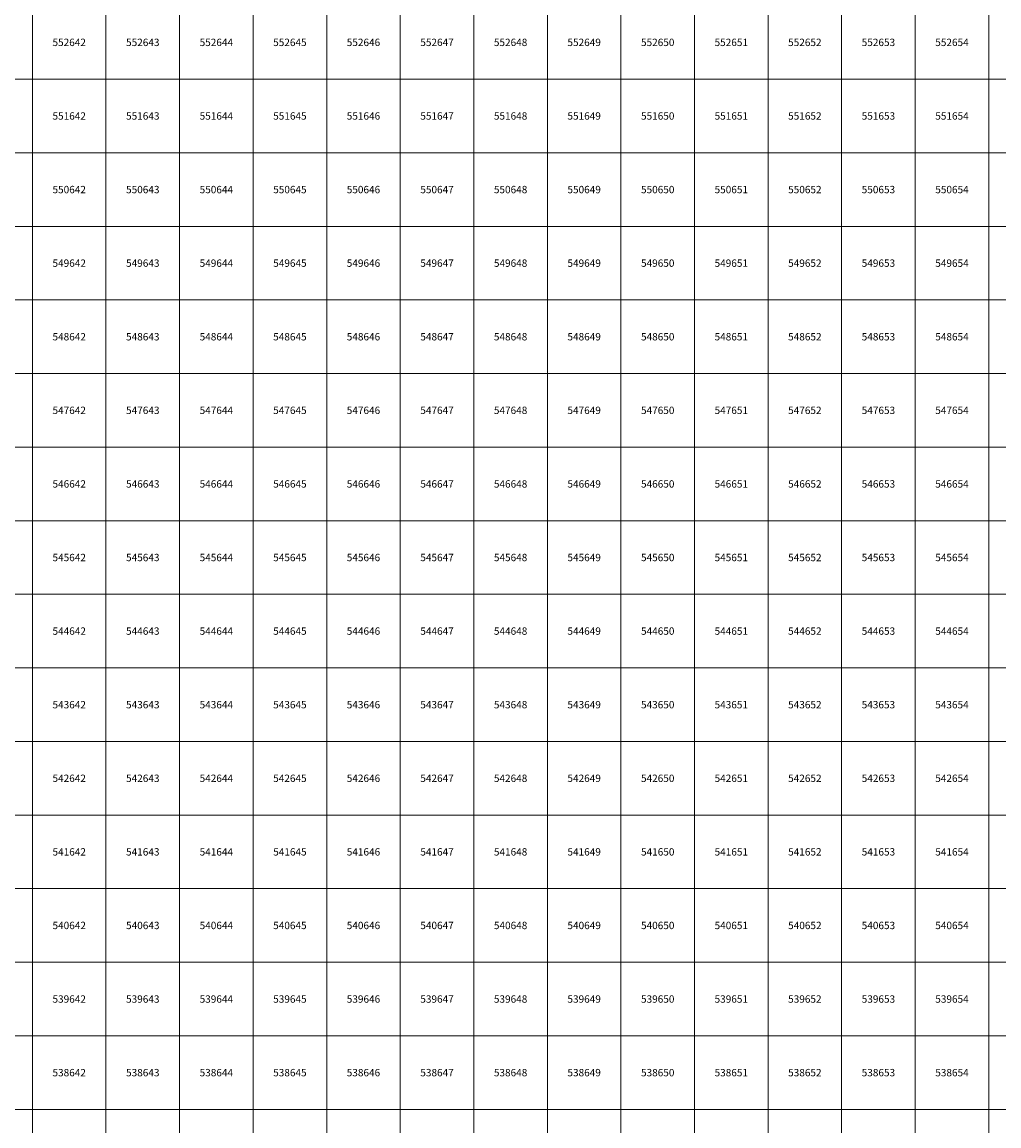
# Model space of a CAD drawing. Units: millimetres. Extents: x 364000 to 742000, y 6374000 to 6641000.
# Drawn here: x 641859 to 655138, y 6537776 to 6552776 of the extents above; entities that cross this region are included whole.
import ezdxf

# ---------------------------------------------------------------- set-up
doc = ezdxf.new("R2010")
doc.units = ezdxf.units.MM
doc.layers.add('Abijooned', color=1, linetype='Continuous', lineweight=0)
doc.styles.add('Styledgn000', font='dgn000.shx')

msp = doc.modelspace()

# ---------------------------------------------------------------- linework, layer by layer
at = {"layer": 'Abijooned', "linetype": 'Continuous', "lineweight": 0, "flags": 128}
for points in [[(641000, 6552000), (641000, 6553000), (642000, 6553000), (642000, 6552000), (641000, 6552000)], [(642000, 6552000), (642000, 6553000), (643000, 6553000), (643000, 6552000), (642000, 6552000)], [(643000, 6552000), (643000, 6553000), (644000, 6553000), (644000, 6552000), (643000, 6552000)], [(644000, 6552000), (644000, 6553000), (645000, 6553000), (645000, 6552000), (644000, 6552000)], [(645000, 6552000), (645000, 6553000), (646000, 6553000), (646000, 6552000), (645000, 6552000)], [(646000, 6552000), (646000, 6553000), (647000, 6553000), (647000, 6552000), (646000, 6552000)], [(647000, 6552000), (647000, 6553000), (648000, 6553000), (648000, 6552000), (647000, 6552000)], [(648000, 6552000), (648000, 6553000), (649000, 6553000), (649000, 6552000), (648000, 6552000)], [(649000, 6552000), (649000, 6553000), (650000, 6553000), (650000, 6552000), (649000, 6552000)], [(650000, 6552000), (650000, 6553000), (651000, 6553000), (651000, 6552000), (650000, 6552000)], [(651000, 6552000), (651000, 6553000), (652000, 6553000), (652000, 6552000), (651000, 6552000)], [(652000, 6552000), (652000, 6553000), (653000, 6553000), (653000, 6552000), (652000, 6552000)], [(653000, 6552000), (653000, 6553000), (654000, 6553000), (654000, 6552000), (653000, 6552000)], [(654000, 6552000), (654000, 6553000), (655000, 6553000), (655000, 6552000), (654000, 6552000)], [(655000, 6552000), (655000, 6553000), (656000, 6553000), (656000, 6552000), (655000, 6552000)], [(641000, 6551000), (641000, 6552000), (642000, 6552000), (642000, 6551000), (641000, 6551000)], [(642000, 6551000), (642000, 6552000), (643000, 6552000), (643000, 6551000), (642000, 6551000)], [(643000, 6551000), (643000, 6552000), (644000, 6552000), (644000, 6551000), (643000, 6551000)], [(644000, 6551000), (644000, 6552000), (645000, 6552000), (645000, 6551000), (644000, 6551000)], [(645000, 6551000), (645000, 6552000), (646000, 6552000), (646000, 6551000), (645000, 6551000)], [(646000, 6551000), (646000, 6552000), (647000, 6552000), (647000, 6551000), (646000, 6551000)], [(647000, 6551000), (647000, 6552000), (648000, 6552000), (648000, 6551000), (647000, 6551000)], [(648000, 6551000), (648000, 6552000), (649000, 6552000), (649000, 6551000), (648000, 6551000)], [(649000, 6551000), (649000, 6552000), (650000, 6552000), (650000, 6551000), (649000, 6551000)], [(650000, 6551000), (650000, 6552000), (651000, 6552000), (651000, 6551000), (650000, 6551000)], [(651000, 6551000), (651000, 6552000), (652000, 6552000), (652000, 6551000), (651000, 6551000)], [(652000, 6551000), (652000, 6552000), (653000, 6552000), (653000, 6551000), (652000, 6551000)], [(653000, 6551000), (653000, 6552000), (654000, 6552000), (654000, 6551000), (653000, 6551000)], [(654000, 6551000), (654000, 6552000), (655000, 6552000), (655000, 6551000), (654000, 6551000)], [(655000, 6551000), (655000, 6552000), (656000, 6552000), (656000, 6551000), (655000, 6551000)], [(641000, 6550000), (641000, 6551000), (642000, 6551000), (642000, 6550000), (641000, 6550000)], [(642000, 6550000), (642000, 6551000), (643000, 6551000), (643000, 6550000), (642000, 6550000)], [(643000, 6550000), (643000, 6551000), (644000, 6551000), (644000, 6550000), (643000, 6550000)], [(644000, 6550000), (644000, 6551000), (645000, 6551000), (645000, 6550000), (644000, 6550000)], [(645000, 6550000), (645000, 6551000), (646000, 6551000), (646000, 6550000), (645000, 6550000)], [(646000, 6550000), (646000, 6551000), (647000, 6551000), (647000, 6550000), (646000, 6550000)], [(647000, 6550000), (647000, 6551000), (648000, 6551000), (648000, 6550000), (647000, 6550000)], [(648000, 6550000), (648000, 6551000), (649000, 6551000), (649000, 6550000), (648000, 6550000)], [(649000, 6550000), (649000, 6551000), (650000, 6551000), (650000, 6550000), (649000, 6550000)], [(650000, 6550000), (650000, 6551000), (651000, 6551000), (651000, 6550000), (650000, 6550000)], [(651000, 6550000), (651000, 6551000), (652000, 6551000), (652000, 6550000), (651000, 6550000)], [(652000, 6550000), (652000, 6551000), (653000, 6551000), (653000, 6550000), (652000, 6550000)], [(653000, 6550000), (653000, 6551000), (654000, 6551000), (654000, 6550000), (653000, 6550000)], [(654000, 6550000), (654000, 6551000), (655000, 6551000), (655000, 6550000), (654000, 6550000)], [(655000, 6550000), (655000, 6551000), (656000, 6551000), (656000, 6550000), (655000, 6550000)], [(641000, 6549000), (641000, 6550000), (642000, 6550000), (642000, 6549000), (641000, 6549000)], [(642000, 6549000), (642000, 6550000), (643000, 6550000), (643000, 6549000), (642000, 6549000)], [(643000, 6549000), (643000, 6550000), (644000, 6550000), (644000, 6549000), (643000, 6549000)], [(644000, 6549000), (644000, 6550000), (645000, 6550000), (645000, 6549000), (644000, 6549000)], [(645000, 6549000), (645000, 6550000), (646000, 6550000), (646000, 6549000), (645000, 6549000)], [(646000, 6549000), (646000, 6550000), (647000, 6550000), (647000, 6549000), (646000, 6549000)], [(647000, 6549000), (647000, 6550000), (648000, 6550000), (648000, 6549000), (647000, 6549000)], [(648000, 6549000), (648000, 6550000), (649000, 6550000), (649000, 6549000), (648000, 6549000)], [(649000, 6549000), (649000, 6550000), (650000, 6550000), (650000, 6549000), (649000, 6549000)], [(650000, 6549000), (650000, 6550000), (651000, 6550000), (651000, 6549000), (650000, 6549000)], [(651000, 6549000), (651000, 6550000), (652000, 6550000), (652000, 6549000), (651000, 6549000)], [(652000, 6549000), (652000, 6550000), (653000, 6550000), (653000, 6549000), (652000, 6549000)], [(653000, 6549000), (653000, 6550000), (654000, 6550000), (654000, 6549000), (653000, 6549000)], [(654000, 6549000), (654000, 6550000), (655000, 6550000), (655000, 6549000), (654000, 6549000)], [(655000, 6549000), (655000, 6550000), (656000, 6550000), (656000, 6549000), (655000, 6549000)], [(641000, 6548000), (641000, 6549000), (642000, 6549000), (642000, 6548000), (641000, 6548000)], [(642000, 6548000), (642000, 6549000), (643000, 6549000), (643000, 6548000), (642000, 6548000)], [(643000, 6548000), (643000, 6549000), (644000, 6549000), (644000, 6548000), (643000, 6548000)], [(644000, 6548000), (644000, 6549000), (645000, 6549000), (645000, 6548000), (644000, 6548000)], [(645000, 6548000), (645000, 6549000), (646000, 6549000), (646000, 6548000), (645000, 6548000)], [(646000, 6548000), (646000, 6549000), (647000, 6549000), (647000, 6548000), (646000, 6548000)], [(647000, 6548000), (647000, 6549000), (648000, 6549000), (648000, 6548000), (647000, 6548000)], [(648000, 6548000), (648000, 6549000), (649000, 6549000), (649000, 6548000), (648000, 6548000)], [(649000, 6548000), (649000, 6549000), (650000, 6549000), (650000, 6548000), (649000, 6548000)], [(650000, 6548000), (650000, 6549000), (651000, 6549000), (651000, 6548000), (650000, 6548000)], [(651000, 6548000), (651000, 6549000), (652000, 6549000), (652000, 6548000), (651000, 6548000)], [(652000, 6548000), (652000, 6549000), (653000, 6549000), (653000, 6548000), (652000, 6548000)], [(653000, 6548000), (653000, 6549000), (654000, 6549000), (654000, 6548000), (653000, 6548000)], [(654000, 6548000), (654000, 6549000), (655000, 6549000), (655000, 6548000), (654000, 6548000)], [(655000, 6548000), (655000, 6549000), (656000, 6549000), (656000, 6548000), (655000, 6548000)], [(641000, 6547000), (641000, 6548000), (642000, 6548000), (642000, 6547000), (641000, 6547000)], [(642000, 6547000), (642000, 6548000), (643000, 6548000), (643000, 6547000), (642000, 6547000)], [(643000, 6547000), (643000, 6548000), (644000, 6548000), (644000, 6547000), (643000, 6547000)], [(644000, 6547000), (644000, 6548000), (645000, 6548000), (645000, 6547000), (644000, 6547000)], [(645000, 6547000), (645000, 6548000), (646000, 6548000), (646000, 6547000), (645000, 6547000)], [(646000, 6547000), (646000, 6548000), (647000, 6548000), (647000, 6547000), (646000, 6547000)], [(647000, 6547000), (647000, 6548000), (648000, 6548000), (648000, 6547000), (647000, 6547000)], [(648000, 6547000), (648000, 6548000), (649000, 6548000), (649000, 6547000), (648000, 6547000)], [(649000, 6547000), (649000, 6548000), (650000, 6548000), (650000, 6547000), (649000, 6547000)], [(650000, 6547000), (650000, 6548000), (651000, 6548000), (651000, 6547000), (650000, 6547000)], [(651000, 6547000), (651000, 6548000), (652000, 6548000), (652000, 6547000), (651000, 6547000)], [(652000, 6547000), (652000, 6548000), (653000, 6548000), (653000, 6547000), (652000, 6547000)], [(653000, 6547000), (653000, 6548000), (654000, 6548000), (654000, 6547000), (653000, 6547000)], [(654000, 6547000), (654000, 6548000), (655000, 6548000), (655000, 6547000), (654000, 6547000)], [(655000, 6547000), (655000, 6548000), (656000, 6548000), (656000, 6547000), (655000, 6547000)], [(641000, 6546000), (641000, 6547000), (642000, 6547000), (642000, 6546000), (641000, 6546000)], [(642000, 6546000), (642000, 6547000), (643000, 6547000), (643000, 6546000), (642000, 6546000)], [(643000, 6546000), (643000, 6547000), (644000, 6547000), (644000, 6546000), (643000, 6546000)], [(644000, 6546000), (644000, 6547000), (645000, 6547000), (645000, 6546000), (644000, 6546000)], [(645000, 6546000), (645000, 6547000), (646000, 6547000), (646000, 6546000), (645000, 6546000)], [(646000, 6546000), (646000, 6547000), (647000, 6547000), (647000, 6546000), (646000, 6546000)], [(647000, 6546000), (647000, 6547000), (648000, 6547000), (648000, 6546000), (647000, 6546000)], [(648000, 6546000), (648000, 6547000), (649000, 6547000), (649000, 6546000), (648000, 6546000)], [(649000, 6546000), (649000, 6547000), (650000, 6547000), (650000, 6546000), (649000, 6546000)], [(650000, 6546000), (650000, 6547000), (651000, 6547000), (651000, 6546000), (650000, 6546000)], [(651000, 6546000), (651000, 6547000), (652000, 6547000), (652000, 6546000), (651000, 6546000)], [(652000, 6546000), (652000, 6547000), (653000, 6547000), (653000, 6546000), (652000, 6546000)], [(653000, 6546000), (653000, 6547000), (654000, 6547000), (654000, 6546000), (653000, 6546000)], [(654000, 6546000), (654000, 6547000), (655000, 6547000), (655000, 6546000), (654000, 6546000)], [(655000, 6546000), (655000, 6547000), (656000, 6547000), (656000, 6546000), (655000, 6546000)], [(641000, 6545000), (641000, 6546000), (642000, 6546000), (642000, 6545000), (641000, 6545000)], [(642000, 6545000), (642000, 6546000), (643000, 6546000), (643000, 6545000), (642000, 6545000)], [(643000, 6545000), (643000, 6546000), (644000, 6546000), (644000, 6545000), (643000, 6545000)], [(644000, 6545000), (644000, 6546000), (645000, 6546000), (645000, 6545000), (644000, 6545000)], [(645000, 6545000), (645000, 6546000), (646000, 6546000), (646000, 6545000), (645000, 6545000)], [(646000, 6545000), (646000, 6546000), (647000, 6546000), (647000, 6545000), (646000, 6545000)], [(647000, 6545000), (647000, 6546000), (648000, 6546000), (648000, 6545000), (647000, 6545000)], [(648000, 6545000), (648000, 6546000), (649000, 6546000), (649000, 6545000), (648000, 6545000)], [(649000, 6545000), (649000, 6546000), (650000, 6546000), (650000, 6545000), (649000, 6545000)], [(650000, 6545000), (650000, 6546000), (651000, 6546000), (651000, 6545000), (650000, 6545000)], [(651000, 6545000), (651000, 6546000), (652000, 6546000), (652000, 6545000), (651000, 6545000)], [(652000, 6545000), (652000, 6546000), (653000, 6546000), (653000, 6545000), (652000, 6545000)], [(653000, 6545000), (653000, 6546000), (654000, 6546000), (654000, 6545000), (653000, 6545000)], [(654000, 6545000), (654000, 6546000), (655000, 6546000), (655000, 6545000), (654000, 6545000)], [(655000, 6545000), (655000, 6546000), (656000, 6546000), (656000, 6545000), (655000, 6545000)], [(641000, 6544000), (641000, 6545000), (642000, 6545000), (642000, 6544000), (641000, 6544000)], [(642000, 6544000), (642000, 6545000), (643000, 6545000), (643000, 6544000), (642000, 6544000)], [(643000, 6544000), (643000, 6545000), (644000, 6545000), (644000, 6544000), (643000, 6544000)], [(644000, 6544000), (644000, 6545000), (645000, 6545000), (645000, 6544000), (644000, 6544000)], [(645000, 6544000), (645000, 6545000), (646000, 6545000), (646000, 6544000), (645000, 6544000)], [(646000, 6544000), (646000, 6545000), (647000, 6545000), (647000, 6544000), (646000, 6544000)], [(647000, 6544000), (647000, 6545000), (648000, 6545000), (648000, 6544000), (647000, 6544000)], [(648000, 6544000), (648000, 6545000), (649000, 6545000), (649000, 6544000), (648000, 6544000)], [(649000, 6544000), (649000, 6545000), (650000, 6545000), (650000, 6544000), (649000, 6544000)], [(650000, 6544000), (650000, 6545000), (651000, 6545000), (651000, 6544000), (650000, 6544000)], [(651000, 6544000), (651000, 6545000), (652000, 6545000), (652000, 6544000), (651000, 6544000)], [(652000, 6544000), (652000, 6545000), (653000, 6545000), (653000, 6544000), (652000, 6544000)], [(653000, 6544000), (653000, 6545000), (654000, 6545000), (654000, 6544000), (653000, 6544000)], [(654000, 6544000), (654000, 6545000), (655000, 6545000), (655000, 6544000), (654000, 6544000)], [(655000, 6544000), (655000, 6545000), (656000, 6545000), (656000, 6544000), (655000, 6544000)], [(641000, 6543000), (641000, 6544000), (642000, 6544000), (642000, 6543000), (641000, 6543000)], [(642000, 6543000), (642000, 6544000), (643000, 6544000), (643000, 6543000), (642000, 6543000)], [(643000, 6543000), (643000, 6544000), (644000, 6544000), (644000, 6543000), (643000, 6543000)], [(644000, 6543000), (644000, 6544000), (645000, 6544000), (645000, 6543000), (644000, 6543000)], [(645000, 6543000), (645000, 6544000), (646000, 6544000), (646000, 6543000), (645000, 6543000)], [(646000, 6543000), (646000, 6544000), (647000, 6544000), (647000, 6543000), (646000, 6543000)], [(647000, 6543000), (647000, 6544000), (648000, 6544000), (648000, 6543000), (647000, 6543000)], [(648000, 6543000), (648000, 6544000), (649000, 6544000), (649000, 6543000), (648000, 6543000)], [(649000, 6543000), (649000, 6544000), (650000, 6544000), (650000, 6543000), (649000, 6543000)], [(650000, 6543000), (650000, 6544000), (651000, 6544000), (651000, 6543000), (650000, 6543000)], [(651000, 6543000), (651000, 6544000), (652000, 6544000), (652000, 6543000), (651000, 6543000)], [(652000, 6543000), (652000, 6544000), (653000, 6544000), (653000, 6543000), (652000, 6543000)], [(653000, 6543000), (653000, 6544000), (654000, 6544000), (654000, 6543000), (653000, 6543000)], [(654000, 6543000), (654000, 6544000), (655000, 6544000), (655000, 6543000), (654000, 6543000)], [(655000, 6543000), (655000, 6544000), (656000, 6544000), (656000, 6543000), (655000, 6543000)], [(641000, 6542000), (641000, 6543000), (642000, 6543000), (642000, 6542000), (641000, 6542000)], [(642000, 6542000), (642000, 6543000), (643000, 6543000), (643000, 6542000), (642000, 6542000)], [(643000, 6542000), (643000, 6543000), (644000, 6543000), (644000, 6542000), (643000, 6542000)], [(644000, 6542000), (644000, 6543000), (645000, 6543000), (645000, 6542000), (644000, 6542000)], [(645000, 6542000), (645000, 6543000), (646000, 6543000), (646000, 6542000), (645000, 6542000)], [(646000, 6542000), (646000, 6543000), (647000, 6543000), (647000, 6542000), (646000, 6542000)], [(647000, 6542000), (647000, 6543000), (648000, 6543000), (648000, 6542000), (647000, 6542000)], [(648000, 6542000), (648000, 6543000), (649000, 6543000), (649000, 6542000), (648000, 6542000)], [(649000, 6542000), (649000, 6543000), (650000, 6543000), (650000, 6542000), (649000, 6542000)], [(650000, 6542000), (650000, 6543000), (651000, 6543000), (651000, 6542000), (650000, 6542000)], [(651000, 6542000), (651000, 6543000), (652000, 6543000), (652000, 6542000), (651000, 6542000)], [(652000, 6542000), (652000, 6543000), (653000, 6543000), (653000, 6542000), (652000, 6542000)], [(653000, 6542000), (653000, 6543000), (654000, 6543000), (654000, 6542000), (653000, 6542000)], [(654000, 6542000), (654000, 6543000), (655000, 6543000), (655000, 6542000), (654000, 6542000)], [(655000, 6542000), (655000, 6543000), (656000, 6543000), (656000, 6542000), (655000, 6542000)], [(641000, 6541000), (641000, 6542000), (642000, 6542000), (642000, 6541000), (641000, 6541000)], [(642000, 6541000), (642000, 6542000), (643000, 6542000), (643000, 6541000), (642000, 6541000)], [(643000, 6541000), (643000, 6542000), (644000, 6542000), (644000, 6541000), (643000, 6541000)], [(644000, 6541000), (644000, 6542000), (645000, 6542000), (645000, 6541000), (644000, 6541000)], [(645000, 6541000), (645000, 6542000), (646000, 6542000), (646000, 6541000), (645000, 6541000)], [(646000, 6541000), (646000, 6542000), (647000, 6542000), (647000, 6541000), (646000, 6541000)], [(647000, 6541000), (647000, 6542000), (648000, 6542000), (648000, 6541000), (647000, 6541000)], [(648000, 6541000), (648000, 6542000), (649000, 6542000), (649000, 6541000), (648000, 6541000)], [(649000, 6541000), (649000, 6542000), (650000, 6542000), (650000, 6541000), (649000, 6541000)], [(650000, 6541000), (650000, 6542000), (651000, 6542000), (651000, 6541000), (650000, 6541000)], [(651000, 6541000), (651000, 6542000), (652000, 6542000), (652000, 6541000), (651000, 6541000)], [(652000, 6541000), (652000, 6542000), (653000, 6542000), (653000, 6541000), (652000, 6541000)], [(653000, 6541000), (653000, 6542000), (654000, 6542000), (654000, 6541000), (653000, 6541000)], [(654000, 6541000), (654000, 6542000), (655000, 6542000), (655000, 6541000), (654000, 6541000)], [(655000, 6541000), (655000, 6542000), (656000, 6542000), (656000, 6541000), (655000, 6541000)], [(641000, 6540000), (641000, 6541000), (642000, 6541000), (642000, 6540000), (641000, 6540000)], [(642000, 6540000), (642000, 6541000), (643000, 6541000), (643000, 6540000), (642000, 6540000)], [(643000, 6540000), (643000, 6541000), (644000, 6541000), (644000, 6540000), (643000, 6540000)], [(644000, 6540000), (644000, 6541000), (645000, 6541000), (645000, 6540000), (644000, 6540000)], [(645000, 6540000), (645000, 6541000), (646000, 6541000), (646000, 6540000), (645000, 6540000)], [(646000, 6540000), (646000, 6541000), (647000, 6541000), (647000, 6540000), (646000, 6540000)], [(647000, 6540000), (647000, 6541000), (648000, 6541000), (648000, 6540000), (647000, 6540000)], [(648000, 6540000), (648000, 6541000), (649000, 6541000), (649000, 6540000), (648000, 6540000)], [(649000, 6540000), (649000, 6541000), (650000, 6541000), (650000, 6540000), (649000, 6540000)], [(650000, 6540000), (650000, 6541000), (651000, 6541000), (651000, 6540000), (650000, 6540000)], [(651000, 6540000), (651000, 6541000), (652000, 6541000), (652000, 6540000), (651000, 6540000)], [(652000, 6540000), (652000, 6541000), (653000, 6541000), (653000, 6540000), (652000, 6540000)], [(653000, 6540000), (653000, 6541000), (654000, 6541000), (654000, 6540000), (653000, 6540000)], [(654000, 6540000), (654000, 6541000), (655000, 6541000), (655000, 6540000), (654000, 6540000)], [(655000, 6540000), (655000, 6541000), (656000, 6541000), (656000, 6540000), (655000, 6540000)], [(641000, 6539000), (641000, 6540000), (642000, 6540000), (642000, 6539000), (641000, 6539000)], [(642000, 6539000), (642000, 6540000), (643000, 6540000), (643000, 6539000), (642000, 6539000)], [(643000, 6539000), (643000, 6540000), (644000, 6540000), (644000, 6539000), (643000, 6539000)], [(644000, 6539000), (644000, 6540000), (645000, 6540000), (645000, 6539000), (644000, 6539000)], [(645000, 6539000), (645000, 6540000), (646000, 6540000), (646000, 6539000), (645000, 6539000)], [(646000, 6539000), (646000, 6540000), (647000, 6540000), (647000, 6539000), (646000, 6539000)], [(647000, 6539000), (647000, 6540000), (648000, 6540000), (648000, 6539000), (647000, 6539000)], [(648000, 6539000), (648000, 6540000), (649000, 6540000), (649000, 6539000), (648000, 6539000)], [(649000, 6539000), (649000, 6540000), (650000, 6540000), (650000, 6539000), (649000, 6539000)], [(650000, 6539000), (650000, 6540000), (651000, 6540000), (651000, 6539000), (650000, 6539000)], [(651000, 6539000), (651000, 6540000), (652000, 6540000), (652000, 6539000), (651000, 6539000)], [(652000, 6539000), (652000, 6540000), (653000, 6540000), (653000, 6539000), (652000, 6539000)], [(653000, 6539000), (653000, 6540000), (654000, 6540000), (654000, 6539000), (653000, 6539000)], [(654000, 6539000), (654000, 6540000), (655000, 6540000), (655000, 6539000), (654000, 6539000)], [(655000, 6539000), (655000, 6540000), (656000, 6540000), (656000, 6539000), (655000, 6539000)], [(641000, 6538000), (641000, 6539000), (642000, 6539000), (642000, 6538000), (641000, 6538000)], [(642000, 6538000), (642000, 6539000), (643000, 6539000), (643000, 6538000), (642000, 6538000)], [(643000, 6538000), (643000, 6539000), (644000, 6539000), (644000, 6538000), (643000, 6538000)], [(644000, 6538000), (644000, 6539000), (645000, 6539000), (645000, 6538000), (644000, 6538000)], [(645000, 6538000), (645000, 6539000), (646000, 6539000), (646000, 6538000), (645000, 6538000)], [(646000, 6538000), (646000, 6539000), (647000, 6539000), (647000, 6538000), (646000, 6538000)], [(647000, 6538000), (647000, 6539000), (648000, 6539000), (648000, 6538000), (647000, 6538000)], [(648000, 6538000), (648000, 6539000), (649000, 6539000), (649000, 6538000), (648000, 6538000)], [(649000, 6538000), (649000, 6539000), (650000, 6539000), (650000, 6538000), (649000, 6538000)], [(650000, 6538000), (650000, 6539000), (651000, 6539000), (651000, 6538000), (650000, 6538000)], [(651000, 6538000), (651000, 6539000), (652000, 6539000), (652000, 6538000), (651000, 6538000)], [(652000, 6538000), (652000, 6539000), (653000, 6539000), (653000, 6538000), (652000, 6538000)], [(653000, 6538000), (653000, 6539000), (654000, 6539000), (654000, 6538000), (653000, 6538000)], [(654000, 6538000), (654000, 6539000), (655000, 6539000), (655000, 6538000), (654000, 6538000)], [(655000, 6538000), (655000, 6539000), (656000, 6539000), (656000, 6538000), (655000, 6538000)], [(641000, 6537000), (641000, 6538000), (642000, 6538000), (642000, 6537000), (641000, 6537000)], [(642000, 6537000), (642000, 6538000), (643000, 6538000), (643000, 6537000), (642000, 6537000)], [(643000, 6537000), (643000, 6538000), (644000, 6538000), (644000, 6537000), (643000, 6537000)], [(644000, 6537000), (644000, 6538000), (645000, 6538000), (645000, 6537000), (644000, 6537000)], [(645000, 6537000), (645000, 6538000), (646000, 6538000), (646000, 6537000), (645000, 6537000)], [(646000, 6537000), (646000, 6538000), (647000, 6538000), (647000, 6537000), (646000, 6537000)], [(647000, 6537000), (647000, 6538000), (648000, 6538000), (648000, 6537000), (647000, 6537000)], [(648000, 6537000), (648000, 6538000), (649000, 6538000), (649000, 6537000), (648000, 6537000)], [(649000, 6537000), (649000, 6538000), (650000, 6538000), (650000, 6537000), (649000, 6537000)], [(650000, 6537000), (650000, 6538000), (651000, 6538000), (651000, 6537000), (650000, 6537000)], [(651000, 6537000), (651000, 6538000), (652000, 6538000), (652000, 6537000), (651000, 6537000)], [(652000, 6537000), (652000, 6538000), (653000, 6538000), (653000, 6537000), (652000, 6537000)], [(653000, 6537000), (653000, 6538000), (654000, 6538000), (654000, 6537000), (653000, 6537000)], [(654000, 6537000), (654000, 6538000), (655000, 6538000), (655000, 6537000), (654000, 6537000)], [(655000, 6537000), (655000, 6538000), (656000, 6538000), (656000, 6537000), (655000, 6537000)]]:
    msp.add_lwpolyline(points, dxfattribs=at)

# ---------------------------------------------------------------- texts
at = {"layer": 'Abijooned', "linetype": 'Continuous', "lineweight": 0, "char_height": 100, "attachment_point": 5, "line_spacing_factor": 0.8, "style": 'Styledgn000'}
for s, insert in [('{\\C2;552642}', (642500, 6552500)), ('{\\C2;552643}', (643500, 6552500)), ('{\\C2;552647}', (647500, 6552500)), ('{\\C2;552648}', (648500, 6552500)), ('{\\C2;552650}', (650500, 6552500)), ('{\\C2;552652}', (652500, 6552500)), ('{\\C2;552653}', (653500, 6552500)), ('{\\C2;552654}', (654500, 6552500)), ('{\\C2;551642}', (642500, 6551500)), ('{\\C2;551643}', (643500, 6551500)), ('{\\C2;551645}', (645500, 6551500)), ('{\\C2;551646}', (646500, 6551500)), ('{\\C2;551648}', (648500, 6551500)), ('{\\C2;551649}', (649500, 6551500)), ('{\\C2;551650}', (650500, 6551500)), ('{\\C2;551651}', (651500, 6551500)), ('{\\C2;551652}', (652500, 6551500)), ('{\\C2;551654}', (654500, 6551500)), ('{\\C2;550642}', (642500, 6550500)), ('{\\C2;550645}', (645500, 6550500)), ('{\\C2;550650}', (650500, 6550500)), ('{\\C2;550651}', (651500, 6550500)), ('{\\C2;550653}', (653500, 6550500)), ('{\\C2;550654}', (654500, 6550500)), ('{\\C2;549643}', (643500, 6549500)), ('{\\C2;549644}', (644500, 6549500)), ('{\\C2;549647}', (647500, 6549500)), ('{\\C2;549648}', (648500, 6549500)), ('{\\C2;549649}', (649500, 6549500)), ('{\\C2;549651}', (651500, 6549500)), ('{\\C2;549653}', (653500, 6549500)), ('{\\C2;548642}', (642500, 6548500)), ('{\\C2;548643}', (643500, 6548500)), ('{\\C2;548644}', (644500, 6548500)), ('{\\C2;548645}', (645500, 6548500)), ('{\\C2;548647}', (647500, 6548500)), ('{\\C2;548650}', (650500, 6548500)), ('{\\C2;548651}', (651500, 6548500)), ('{\\C2;548652}', (652500, 6548500)), ('{\\C2;547642}', (642500, 6547500)), ('{\\C2;547643}', (643500, 6547500)), ('{\\C2;547644}', (644500, 6547500)), ('{\\C2;547645}', (645500, 6547500)), ('{\\C2;547647}', (647500, 6547500)), ('{\\C2;547648}', (648500, 6547500)), ('{\\C2;547649}', (649500, 6547500)), ('{\\C2;547653}', (653500, 6547500)), ('{\\C2;547654}', (654500, 6547500)), ('{\\C2;546643}', (643500, 6546500)), ('{\\C2;546647}', (647500, 6546500)), ('{\\C2;546648}', (648500, 6546500)), ('{\\C2;546649}', (649500, 6546500)), ('{\\C2;546650}', (650500, 6546500)), ('{\\C2;546653}', (653500, 6546500)), ('{\\C2;546654}', (654500, 6546500)), ('{\\C2;545642}', (642500, 6545500)), ('{\\C2;545643}', (643500, 6545500)), ('{\\C2;545645}', (645500, 6545500)), ('{\\C2;545646}', (646500, 6545500)), ('{\\C2;545650}', (650500, 6545500)), ('{\\C2;545651}', (651500, 6545500)), ('{\\C2;545652}', (652500, 6545500)), ('{\\C2;545653}', (653500, 6545500)), ('{\\C2;544642}', (642500, 6544500)), ('{\\C2;544644}', (644500, 6544500)), ('{\\C2;544645}', (645500, 6544500)), ('{\\C2;544648}', (648500, 6544500)), ('{\\C2;544649}', (649500, 6544500)), ('{\\C2;544650}', (650500, 6544500)), ('{\\C2;544651}', (651500, 6544500)), ('{\\C2;544654}', (654500, 6544500)), ('{\\C2;543642}', (642500, 6543500)), ('{\\C2;543645}', (645500, 6543500)), ('{\\C2;543646}', (646500, 6543500)), ('{\\C2;543650}', (650500, 6543500)), ('{\\C2;543651}', (651500, 6543500)), ('{\\C2;543652}', (652500, 6543500)), ('{\\C2;543653}', (653500, 6543500)), ('{\\C2;543654}', (654500, 6543500)), ('{\\C2;542643}', (643500, 6542500)), ('{\\C2;542644}', (644500, 6542500)), ('{\\C2;542645}', (645500, 6542500)), ('{\\C2;542646}', (646500, 6542500)), ('{\\C2;542647}', (647500, 6542500)), ('{\\C2;542648}', (648500, 6542500)), ('{\\C2;542649}', (649500, 6542500)), ('{\\C2;542651}', (651500, 6542500)), ('{\\C2;542652}', (652500, 6542500)), ('{\\C2;542653}', (653500, 6542500)), ('{\\C2;541642}', (642500, 6541500)), ('{\\C2;541644}', (644500, 6541500)), ('{\\C2;541646}', (646500, 6541500)), ('{\\C2;541649}', (649500, 6541500)), ('{\\C2;541650}', (650500, 6541500)), ('{\\C2;541651}', (651500, 6541500)), ('{\\C2;541652}', (652500, 6541500)), ('{\\C2;541654}', (654500, 6541500)), ('{\\C2;540645}', (645500, 6540500)), ('{\\C2;540647}', (647500, 6540500)), ('{\\C2;540648}', (648500, 6540500)), ('{\\C2;540650}', (650500, 6540500)), ('{\\C2;540651}', (651500, 6540500)), ('{\\C2;540652}', (652500, 6540500)), ('{\\C2;540654}', (654500, 6540500)), ('{\\C2;539642}', (642500, 6539500)), ('{\\C2;539643}', (643500, 6539500)), ('{\\C2;539644}', (644500, 6539500)), ('{\\C2;539645}', (645500, 6539500)), ('{\\C2;539646}', (646500, 6539500)), ('{\\C2;539647}', (647500, 6539500)), ('{\\C2;539648}', (648500, 6539500)), ('{\\C2;539649}', (649500, 6539500)), ('{\\C2;539651}', (651500, 6539500)), ('{\\C2;539654}', (654500, 6539500)), ('{\\C2;538643}', (643500, 6538500)), ('{\\C2;538644}', (644500, 6538500)), ('{\\C2;538645}', (645500, 6538500)), ('{\\C2;538646}', (646500, 6538500)), ('{\\C2;538649}', (649500, 6538500)), ('{\\C2;538651}', (651500, 6538500)), ('{\\C2;538653}', (653500, 6538500))]:
    msp.add_mtext(s, dxfattribs=dict(at, insert=insert))
at = {"layer": 'Abijooned', "linetype": 'Continuous', "lineweight": 0, "char_height": 100, "attachment_point": 5, "rotation": 360, "line_spacing_factor": 0.8, "style": 'Styledgn000'}
for s, insert in [('{\\C2;552644}', (644500, 6552500)), ('{\\C2;552645}', (645500, 6552500)), ('{\\C2;552646}', (646500, 6552500)), ('{\\C2;552649}', (649500, 6552500)), ('{\\C2;552651}', (651500, 6552500)), ('{\\C2;551644}', (644500, 6551500)), ('{\\C2;551647}', (647500, 6551500)), ('{\\C2;551653}', (653500, 6551500)), ('{\\C2;550643}', (643500, 6550500)), ('{\\C2;550644}', (644500, 6550500)), ('{\\C2;550646}', (646500, 6550500)), ('{\\C2;550647}', (647500, 6550500)), ('{\\C2;550648}', (648500, 6550500)), ('{\\C2;550649}', (649500, 6550500)), ('{\\C2;550652}', (652500, 6550500)), ('{\\C2;549642}', (642500, 6549500)), ('{\\C2;549645}', (645500, 6549500)), ('{\\C2;549646}', (646500, 6549500)), ('{\\C2;549650}', (650500, 6549500)), ('{\\C2;549652}', (652500, 6549500)), ('{\\C2;549654}', (654500, 6549500)), ('{\\C2;548646}', (646500, 6548500)), ('{\\C2;548648}', (648500, 6548500)), ('{\\C2;548649}', (649500, 6548500)), ('{\\C2;548653}', (653500, 6548500)), ('{\\C2;548654}', (654500, 6548500)), ('{\\C2;547646}', (646500, 6547500)), ('{\\C2;547650}', (650500, 6547500)), ('{\\C2;547651}', (651500, 6547500)), ('{\\C2;547652}', (652500, 6547500)), ('{\\C2;546642}', (642500, 6546500)), ('{\\C2;546644}', (644500, 6546500)), ('{\\C2;546645}', (645500, 6546500)), ('{\\C2;546646}', (646500, 6546500)), ('{\\C2;546651}', (651500, 6546500)), ('{\\C2;546652}', (652500, 6546500)), ('{\\C2;545644}', (644500, 6545500)), ('{\\C2;545647}', (647500, 6545500)), ('{\\C2;545648}', (648500, 6545500)), ('{\\C2;545649}', (649500, 6545500)), ('{\\C2;545654}', (654500, 6545500)), ('{\\C2;544643}', (643500, 6544500)), ('{\\C2;544646}', (646500, 6544500)), ('{\\C2;544647}', (647500, 6544500)), ('{\\C2;544652}', (652500, 6544500)), ('{\\C2;544653}', (653500, 6544500)), ('{\\C2;543643}', (643500, 6543500)), ('{\\C2;543644}', (644500, 6543500)), ('{\\C2;543647}', (647500, 6543500)), ('{\\C2;543648}', (648500, 6543500)), ('{\\C2;543649}', (649500, 6543500)), ('{\\C2;542642}', (642500, 6542500)), ('{\\C2;542650}', (650500, 6542500)), ('{\\C2;542654}', (654500, 6542500)), ('{\\C2;541643}', (643500, 6541500)), ('{\\C2;541645}', (645500, 6541500)), ('{\\C2;541647}', (647500, 6541500)), ('{\\C2;541648}', (648500, 6541500)), ('{\\C2;541653}', (653500, 6541500)), ('{\\C2;540642}', (642500, 6540500)), ('{\\C2;540643}', (643500, 6540500)), ('{\\C2;540644}', (644500, 6540500)), ('{\\C2;540646}', (646500, 6540500)), ('{\\C2;540649}', (649500, 6540500)), ('{\\C2;540653}', (653500, 6540500)), ('{\\C2;539650}', (650500, 6539500)), ('{\\C2;539652}', (652500, 6539500)), ('{\\C2;539653}', (653500, 6539500)), ('{\\C2;538642}', (642500, 6538500)), ('{\\C2;538647}', (647500, 6538500)), ('{\\C2;538648}', (648500, 6538500)), ('{\\C2;538650}', (650500, 6538500)), ('{\\C2;538652}', (652500, 6538500)), ('{\\C2;538654}', (654500, 6538500))]:
    msp.add_mtext(s, dxfattribs=dict(at, insert=insert))

doc.saveas('drawing.dxf')
